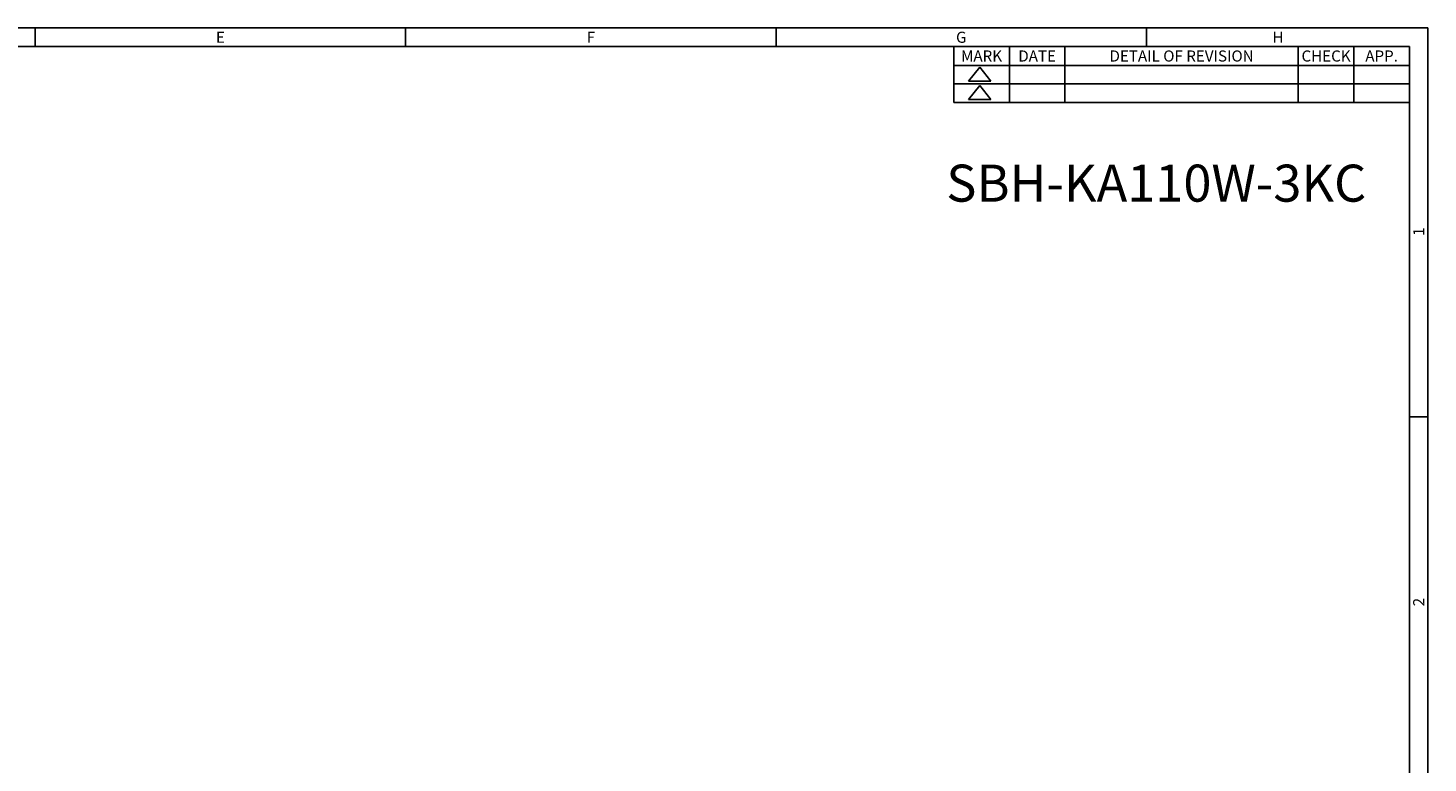
# Model space of a CAD drawing. Extents: x 0 to 781, y 0 to 539.
# Drawn here: x 403 to 781, y 341 to 539 of the extents above; entities that cross this region are included whole.
import ezdxf
from ezdxf.enums import TextEntityAlignment as Align

# ---------------------------------------------------------------- set-up
doc = ezdxf.new("R2010")
doc.units = 0
doc.header["$LTSCALE"] = 8
doc.header["$MEASUREMENT"] = 0
doc.layers.get('0').update_dxf_attribs({"linetype": 'CONTINUOUS'})
doc.styles.get("Standard").update_dxf_attribs({"font": 'simplex.shx', "width": 0.8, "bigfont": 'fhg.shx'})
doc.styles.add('style1', font='gulim.ttc')

msp = doc.modelspace()

# ---------------------------------------------------------------- linework, layer by layer
at = {"color": 3}
for p, q in [((781, 539), (0, 539)), ((405, 534), (405, 539)), ((505, 534), (505, 539)), ((605, 534), (605, 539)), ((705, 534), (705, 539)), ((781, 0), (781, 539)), ((776, 534), (5, 534)), ((652.98, 518.88), (652.98, 534)), ((667.98, 518.88), (667.98, 534)), ((776, 5), (776, 534)), ((775.98, 528.88), (652.98, 528.88)), ((660.05, 528.38), (656.96, 524.61)), ((662.95, 524.61), (660.05, 528.38)), ((656.96, 524.61), (662.95, 524.61)), ((660.05, 523.47), (656.96, 519.7)), ((662.95, 519.7), (660.05, 523.47)), ((652.98, 518.88), (776, 518.88)), ((656.96, 519.7), (662.95, 519.7)), ((781, 434), (776, 434))]:
    msp.add_line(p, q, dxfattribs=at)
at = {"color": 5}
for p, q in [((682.98, 518.88), (682.98, 534)), ((745.98, 518.88), (745.98, 534)), ((760.98, 518.88), (760.98, 534)), ((775.98, 523.88), (652.98, 523.88))]:
    msp.add_line(p, q, dxfattribs=at)

# ---------------------------------------------------------------- texts
at = {"color": 3, "style": 'style1'}
for s, p in [('E', (455, 536.5)), ('F', (555, 536.5)), ('G', (655, 536.5)), ('H', (740.5, 536.5)), ('MARK', (660.48, 531.44)), ('DATE', (675.48, 531.44)), ('DETAIL OF REVISION', (714.48, 531.44)), ('CHECK', (753.48, 531.44)), ('APP.', (768.48, 531.44))]:
    msp.add_text(s, height=3, dxfattribs=at).set_placement(p, align=Align.MIDDLE_CENTER)
for s, p in [('1', (778.5, 484)), ('2', (778.5, 384))]:
    msp.add_text(s, height=3, rotation=90, dxfattribs=at).set_placement(p, align=Align.MIDDLE_CENTER)
at = {"insert": (650.96, 502.11), "char_height": 10, "width": 89.6259, "attachment_point": 1}
msp.add_mtext('{\\Fsimplex,fhg.shx;SBH-KA110W-3KC}', dxfattribs=at)

doc.saveas('drawing.dxf')
